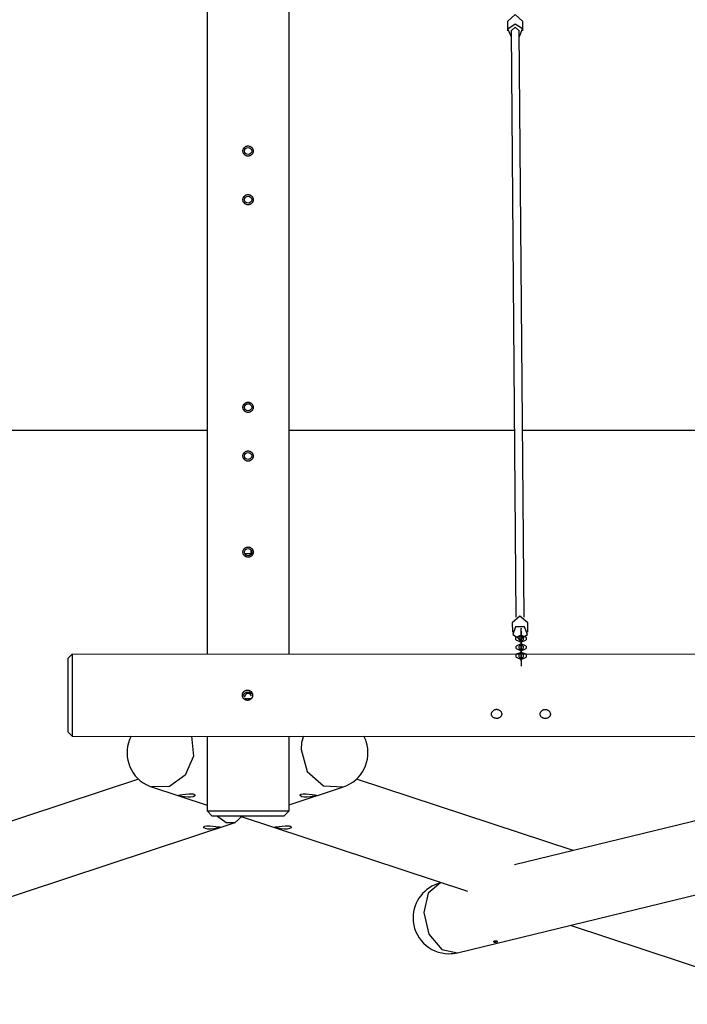
# Model space of a CAD drawing. Units: inches. Extents: x 73 to 227, y 37 to 173.
# Drawn here: x 110 to 123, y 62 to 81 of the extents above; entities that cross this region are included whole.
import ezdxf

# ---------------------------------------------------------------- set-up
doc = ezdxf.new("R2010")
doc.units = ezdxf.units.IN
doc.header["$MEASUREMENT"] = 0
doc.layers.add('Ebene 1', color=7, linetype='Continuous')

# ---------------------------------------------------------------- blocks, each defined once
blk = doc.blocks.new('block 2')
at = {"layer": 'Ebene 1', "color": 179, "lineweight": 25, "true_color": 0x1a171b}
for points in [[(113.261, 94.679), (113.261, 68.426)], [(114.861, 68.426), (114.861, 94.679)], [(119.42, 80.771), (119.269, 80.903), (119.119, 80.768)], [(119.119, 80.768), (119.121, 80.585)], [(119.352, 80.474), (119.415, 80.625), (119.27, 80.72), (119.127, 80.622), (119.192, 80.473)], [(119.421, 80.588), (119.42, 80.771)], [(119.351, 80.587), (119.27, 80.658), (119.191, 80.586)], [(119.191, 80.586), (119.284, 69.15)], [(119.444, 69.151), (119.351, 80.587)], [(114.061, 78.143), (114.051, 78.143), (114.041, 78.144), (114.036, 78.145), (114.031, 78.147), (114.029, 78.148), (114.027, 78.149), (114.025, 78.149), (114.022, 78.15), (114.014, 78.155), (114.005, 78.16), (114.003, 78.161), (114.001, 78.162), (113.999, 78.164), (113.997, 78.165), (113.993, 78.168), (113.99, 78.172), (113.983, 78.179), (113.978, 78.187), (113.976, 78.189), (113.975, 78.191), (113.974, 78.193), (113.972, 78.195), (113.97, 78.2), (113.968, 78.204), (113.966, 78.209), (113.965, 78.214), (113.964, 78.216), (113.964, 78.218), (113.963, 78.221), (113.962, 78.223), (113.961, 78.233), (113.961, 78.242), (113.961, 78.247), (113.961, 78.252), (113.961, 78.254), (113.961, 78.255), (113.961, 78.256), (113.962, 78.257), (113.962, 78.26), (113.962, 78.262), (113.965, 78.272), (113.968, 78.281), (113.969, 78.283), (113.97, 78.285), (113.971, 78.288), (113.972, 78.29), (113.975, 78.294), (113.978, 78.298), (113.98, 78.302), (113.983, 78.306), (113.986, 78.31), (113.99, 78.313), (113.997, 78.32), (114.005, 78.326), (114.009, 78.328), (114.013, 78.331), (114.016, 78.332), (114.018, 78.333), (114.02, 78.334), (114.022, 78.335), (114.031, 78.338), (114.041, 78.34), (114.043, 78.341), (114.046, 78.341), (114.047, 78.341), (114.048, 78.342), (114.05, 78.342), (114.051, 78.342), (114.056, 78.343), (114.061, 78.343), (114.07, 78.342), (114.08, 78.34), (114.082, 78.34), (114.085, 78.339), (114.087, 78.339), (114.09, 78.338), (114.094, 78.337), (114.099, 78.335), (114.103, 78.333), (114.108, 78.331), (114.11, 78.329), (114.112, 78.328), (114.114, 78.327), (114.116, 78.326), (114.124, 78.32), (114.131, 78.313), (114.135, 78.31), (114.138, 78.306), (114.138, 78.305), (114.14, 78.304), (114.14, 78.303), (114.141, 78.302), (114.142, 78.3), (114.144, 78.298), (114.149, 78.29), (114.153, 78.281), (114.154, 78.279), (114.155, 78.276), (114.155, 78.274), (114.156, 78.272), (114.158, 78.267), (114.159, 78.262), (114.16, 78.253), (114.161, 78.243), (114.16, 78.233), (114.159, 78.223), (114.158, 78.218), (114.157, 78.214), (114.155, 78.212), (114.155, 78.209), (114.154, 78.207), (114.153, 78.204), (114.149, 78.195), (114.144, 78.187), (114.142, 78.185), (114.141, 78.183), (114.14, 78.181), (114.138, 78.179), (114.135, 78.175), (114.131, 78.172), (114.124, 78.165), (114.116, 78.16), (114.114, 78.158), (114.112, 78.157), (114.11, 78.156), (114.108, 78.155), (114.103, 78.152), (114.099, 78.15), (114.094, 78.149), (114.09, 78.147), (114.087, 78.146), (114.085, 78.146), (114.083, 78.145), (114.08, 78.144), (114.07, 78.143), (114.061, 78.143), (114.061, 78.143)], [(114.061, 77.193), (114.051, 77.193), (114.041, 77.195), (114.036, 77.196), (114.031, 77.197), (114.029, 77.197), (114.027, 77.198), (114.025, 77.199), (114.022, 77.2), (114.014, 77.205), (114.005, 77.209), (114.003, 77.211), (114.001, 77.212), (113.999, 77.214), (113.997, 77.215), (113.993, 77.219), (113.99, 77.222), (113.983, 77.229), (113.978, 77.237), (113.976, 77.239), (113.975, 77.241), (113.974, 77.243), (113.972, 77.246), (113.97, 77.25), (113.968, 77.254), (113.966, 77.259), (113.965, 77.264), (113.964, 77.266), (113.964, 77.268), (113.963, 77.27), (113.962, 77.273), (113.961, 77.283), (113.961, 77.292), (113.961, 77.297), (113.961, 77.302), (113.961, 77.304), (113.961, 77.305), (113.961, 77.306), (113.962, 77.307), (113.962, 77.31), (113.962, 77.312), (113.965, 77.322), (113.968, 77.331), (113.969, 77.333), (113.97, 77.336), (113.971, 77.338), (113.972, 77.34), (113.975, 77.344), (113.978, 77.348), (113.98, 77.352), (113.983, 77.356), (113.986, 77.36), (113.99, 77.363), (113.997, 77.37), (114.005, 77.375), (114.009, 77.379), (114.013, 77.381), (114.016, 77.382), (114.018, 77.383), (114.02, 77.384), (114.022, 77.385), (114.031, 77.388), (114.041, 77.391), (114.043, 77.391), (114.046, 77.392), (114.047, 77.392), (114.048, 77.392), (114.05, 77.392), (114.051, 77.392), (114.056, 77.393), (114.061, 77.393), (114.07, 77.392), (114.08, 77.391), (114.082, 77.39), (114.085, 77.39), (114.087, 77.389), (114.09, 77.388), (114.094, 77.386), (114.099, 77.385), (114.103, 77.383), (114.108, 77.381), (114.11, 77.38), (114.112, 77.379), (114.114, 77.377), (114.116, 77.375), (114.124, 77.37), (114.131, 77.363), (114.135, 77.36), (114.138, 77.356), (114.138, 77.355), (114.14, 77.354), (114.14, 77.353), (114.141, 77.352), (114.142, 77.35), (114.144, 77.348), (114.149, 77.34), (114.153, 77.331), (114.154, 77.329), (114.155, 77.326), (114.155, 77.324), (114.156, 77.322), (114.158, 77.317), (114.159, 77.312), (114.16, 77.303), (114.161, 77.293), (114.16, 77.283), (114.159, 77.273), (114.158, 77.268), (114.157, 77.264), (114.155, 77.261), (114.155, 77.259), (114.154, 77.257), (114.153, 77.254), (114.149, 77.246), (114.144, 77.237), (114.142, 77.235), (114.141, 77.233), (114.14, 77.231), (114.138, 77.229), (114.135, 77.225), (114.131, 77.222), (114.124, 77.216), (114.116, 77.209), (114.114, 77.208), (114.112, 77.207), (114.11, 77.206), (114.108, 77.205), (114.103, 77.202), (114.099, 77.2), (114.094, 77.198), (114.09, 77.197), (114.087, 77.196), (114.085, 77.196), (114.083, 77.195), (114.08, 77.195), (114.07, 77.193), (114.061, 77.193), (114.061, 77.193)], [(114.061, 73.143), (114.051, 73.143), (114.041, 73.145), (114.036, 73.146), (114.031, 73.147), (114.029, 73.148), (114.027, 73.148), (114.025, 73.149), (114.022, 73.15), (114.014, 73.154), (114.005, 73.159), (114.003, 73.161), (114.001, 73.162), (113.999, 73.164), (113.997, 73.165), (113.993, 73.168), (113.99, 73.172), (113.983, 73.179), (113.978, 73.187), (113.976, 73.189), (113.975, 73.191), (113.974, 73.193), (113.972, 73.196), (113.97, 73.2), (113.968, 73.204), (113.966, 73.209), (113.965, 73.214), (113.964, 73.216), (113.964, 73.218), (113.963, 73.221), (113.962, 73.223), (113.961, 73.233), (113.961, 73.242), (113.961, 73.248), (113.961, 73.252), (113.961, 73.253), (113.961, 73.255), (113.961, 73.256), (113.962, 73.257), (113.962, 73.26), (113.962, 73.262), (113.965, 73.271), (113.968, 73.281), (113.969, 73.283), (113.97, 73.285), (113.971, 73.288), (113.972, 73.29), (113.975, 73.294), (113.978, 73.298), (113.98, 73.302), (113.983, 73.306), (113.986, 73.31), (113.99, 73.313), (113.997, 73.32), (114.005, 73.326), (114.009, 73.328), (114.013, 73.331), (114.016, 73.332), (114.018, 73.333), (114.02, 73.334), (114.022, 73.335), (114.031, 73.338), (114.041, 73.341), (114.043, 73.341), (114.046, 73.342), (114.047, 73.342), (114.048, 73.342), (114.05, 73.342), (114.051, 73.342), (114.056, 73.342), (114.061, 73.343), (114.07, 73.342), (114.08, 73.341), (114.082, 73.34), (114.085, 73.34), (114.087, 73.339), (114.09, 73.338), (114.094, 73.337), (114.099, 73.335), (114.103, 73.333), (114.108, 73.331), (114.11, 73.33), (114.112, 73.328), (114.114, 73.327), (114.116, 73.326), (114.124, 73.32), (114.131, 73.313), (114.135, 73.31), (114.138, 73.306), (114.138, 73.305), (114.14, 73.304), (114.14, 73.303), (114.141, 73.302), (114.142, 73.3), (114.144, 73.298), (114.149, 73.29), (114.153, 73.281), (114.154, 73.279), (114.155, 73.276), (114.155, 73.274), (114.156, 73.272), (114.158, 73.267), (114.159, 73.262), (114.16, 73.252), (114.161, 73.242), (114.16, 73.233), (114.159, 73.223), (114.158, 73.219), (114.157, 73.214), (114.155, 73.211), (114.155, 73.209), (114.154, 73.207), (114.153, 73.204), (114.149, 73.196), (114.144, 73.187), (114.142, 73.185), (114.141, 73.183), (114.14, 73.181), (114.138, 73.179), (114.135, 73.176), (114.131, 73.172), (114.124, 73.165), (114.116, 73.16), (114.114, 73.158), (114.112, 73.157), (114.11, 73.156), (114.108, 73.154), (114.103, 73.152), (114.099, 73.15), (114.094, 73.148), (114.09, 73.147), (114.087, 73.146), (114.085, 73.146), (114.083, 73.145), (114.08, 73.145), (114.07, 73.143), (114.061, 73.143), (114.061, 73.143)], [(72.799, 72.799), (113.262, 72.799)], [(114.861, 72.799), (119.255, 72.799)], [(119.416, 72.799), (128.588, 72.799)], [(114.061, 72.193), (114.051, 72.193), (114.041, 72.194), (114.036, 72.195), (114.031, 72.197), (114.029, 72.197), (114.027, 72.198), (114.025, 72.199), (114.022, 72.2), (114.014, 72.204), (114.005, 72.21), (114.003, 72.211), (114.001, 72.212), (113.999, 72.214), (113.997, 72.215), (113.993, 72.219), (113.99, 72.222), (113.983, 72.229), (113.978, 72.237), (113.976, 72.239), (113.975, 72.241), (113.974, 72.243), (113.972, 72.245), (113.97, 72.25), (113.968, 72.254), (113.966, 72.259), (113.965, 72.264), (113.964, 72.266), (113.964, 72.268), (113.963, 72.271), (113.962, 72.273), (113.961, 72.283), (113.961, 72.293), (113.961, 72.297), (113.961, 72.302), (113.961, 72.303), (113.961, 72.305), (113.961, 72.306), (113.962, 72.307), (113.962, 72.31), (113.962, 72.312), (113.965, 72.322), (113.968, 72.331), (113.969, 72.333), (113.97, 72.335), (113.971, 72.338), (113.972, 72.34), (113.975, 72.344), (113.978, 72.348), (113.98, 72.352), (113.983, 72.356), (113.986, 72.36), (113.99, 72.364), (113.997, 72.37), (114.005, 72.376), (114.009, 72.378), (114.013, 72.381), (114.016, 72.382), (114.018, 72.383), (114.02, 72.384), (114.022, 72.385), (114.031, 72.388), (114.041, 72.39), (114.043, 72.391), (114.046, 72.391), (114.047, 72.391), (114.048, 72.392), (114.05, 72.392), (114.051, 72.392), (114.056, 72.392), (114.061, 72.392), (114.07, 72.392), (114.08, 72.39), (114.082, 72.39), (114.085, 72.389), (114.087, 72.389), (114.09, 72.388), (114.094, 72.387), (114.099, 72.385), (114.103, 72.383), (114.108, 72.381), (114.11, 72.38), (114.112, 72.378), (114.114, 72.377), (114.116, 72.376), (114.124, 72.37), (114.131, 72.364), (114.135, 72.36), (114.138, 72.356), (114.138, 72.355), (114.14, 72.354), (114.14, 72.353), (114.141, 72.352), (114.142, 72.35), (114.144, 72.348), (114.149, 72.34), (114.153, 72.331), (114.154, 72.329), (114.155, 72.326), (114.155, 72.324), (114.156, 72.322), (114.158, 72.317), (114.159, 72.312), (114.16, 72.302), (114.161, 72.293), (114.16, 72.283), (114.159, 72.273), (114.158, 72.268), (114.157, 72.264), (114.155, 72.262), (114.155, 72.259), (114.154, 72.256), (114.153, 72.254), (114.149, 72.245), (114.144, 72.237), (114.142, 72.235), (114.141, 72.233), (114.14, 72.231), (114.138, 72.229), (114.135, 72.225), (114.131, 72.222), (114.124, 72.215), (114.116, 72.21), (114.114, 72.208), (114.112, 72.207), (114.11, 72.206), (114.108, 72.204), (114.103, 72.202), (114.099, 72.201), (114.094, 72.199), (114.09, 72.197), (114.087, 72.196), (114.085, 72.195), (114.083, 72.195), (114.08, 72.194), (114.07, 72.193), (114.061, 72.193), (114.061, 72.193)], [(114.061, 70.317), (114.051, 70.318), (114.041, 70.32), (114.036, 70.32), (114.031, 70.322), (114.029, 70.323), (114.027, 70.323), (114.025, 70.324), (114.022, 70.325), (114.014, 70.329), (114.005, 70.334), (114.003, 70.336), (114.001, 70.337), (113.999, 70.339), (113.997, 70.34), (113.993, 70.343), (113.99, 70.347), (113.983, 70.354), (113.978, 70.362), (113.976, 70.364), (113.975, 70.366), (113.974, 70.368), (113.972, 70.371), (113.97, 70.375), (113.968, 70.379), (113.966, 70.384), (113.965, 70.388), (113.964, 70.391), (113.964, 70.393), (113.963, 70.396), (113.962, 70.398), (113.961, 70.408), (113.961, 70.417), (113.961, 70.423), (113.961, 70.427), (113.961, 70.429), (113.961, 70.43), (113.961, 70.431), (113.962, 70.432), (113.962, 70.435), (113.962, 70.437), (113.965, 70.447), (113.968, 70.456), (113.969, 70.458), (113.97, 70.46), (113.971, 70.463), (113.972, 70.465), (113.975, 70.469), (113.978, 70.473), (113.98, 70.477), (113.983, 70.481), (113.986, 70.485), (113.99, 70.488), (113.997, 70.495), (114.005, 70.501), (114.009, 70.503), (114.013, 70.506), (114.016, 70.507), (114.018, 70.508), (114.02, 70.509), (114.022, 70.51), (114.031, 70.514), (114.041, 70.516), (114.043, 70.516), (114.046, 70.517), (114.047, 70.517), (114.048, 70.517), (114.05, 70.517), (114.051, 70.517), (114.056, 70.517), (114.061, 70.518), (114.07, 70.517), (114.08, 70.516), (114.082, 70.515), (114.085, 70.515), (114.087, 70.514), (114.09, 70.514), (114.094, 70.511), (114.099, 70.51), (114.103, 70.508), (114.108, 70.506), (114.11, 70.505), (114.112, 70.504), (114.114, 70.502), (114.116, 70.501), (114.124, 70.495), (114.131, 70.488), (114.135, 70.485), (114.138, 70.481), (114.138, 70.48), (114.14, 70.479), (114.14, 70.478), (114.141, 70.477), (114.142, 70.475), (114.144, 70.473), (114.149, 70.465), (114.153, 70.456), (114.154, 70.454), (114.155, 70.451), (114.155, 70.449), (114.156, 70.447), (114.158, 70.442), (114.159, 70.437), (114.16, 70.427), (114.161, 70.418), (114.16, 70.408), (114.159, 70.398), (114.158, 70.394), (114.157, 70.388), (114.155, 70.386), (114.155, 70.384), (114.154, 70.382), (114.153, 70.379), (114.149, 70.371), (114.144, 70.362), (114.142, 70.36), (114.141, 70.358), (114.14, 70.356), (114.138, 70.354), (114.135, 70.351), (114.131, 70.347), (114.124, 70.34), (114.116, 70.334), (114.114, 70.333), (114.112, 70.332), (114.11, 70.331), (114.108, 70.329), (114.103, 70.327), (114.099, 70.325), (114.094, 70.324), (114.09, 70.322), (114.087, 70.321), (114.085, 70.32), (114.083, 70.32), (114.08, 70.32), (114.07, 70.318), (114.061, 70.317), (114.061, 70.317)], [(114.114, 70.385), (113.999, 70.385)], [(114.114, 70.463), (114.114, 70.385)], [(119.515, 69.039), (119.364, 69.171), (119.215, 69.036)], [(119.215, 69.036), (119.216, 68.853)], [(119.366, 68.721), (119.509, 68.813), (119.455, 68.962), (119.279, 68.962), (119.224, 68.813), (119.366, 68.721), (119.366, 68.721)], [(119.517, 68.856), (119.515, 69.039)], [(119.485, 68.753), (119.385, 68.799), (119.285, 68.753)], [(119.425, 68.753), (119.385, 68.771), (119.345, 68.753)], [(119.385, 68.937), (119.385, 68.933), (119.385, 68.926)], [(119.386, 68.878), (119.385, 68.926)], [(119.386, 68.878), (119.386, 68.743), (119.385, 68.7)], [(119.385, 68.866), (119.385, 68.877), (119.385, 68.873)], [(119.385, 68.825), (119.385, 68.873)], [(119.385, 68.802), (119.385, 68.82), (119.385, 68.844)], [(119.385, 68.825), (119.386, 68.771), (119.385, 68.753)], [(119.385, 68.802), (119.385, 68.753)], [(119.385, 68.749), (119.385, 68.759), (119.385, 68.772)], [(119.385, 68.771), (119.385, 68.771), (119.385, 68.771), (119.385, 68.771), (119.385, 68.771)], [(119.386, 68.771), (119.386, 68.77), (119.386, 68.771), (119.386, 68.771), (119.386, 68.771)], [(119.286, 68.705), (119.285, 68.753)], [(119.286, 68.705), (119.386, 68.659), (119.486, 68.705)], [(119.487, 68.584), (119.387, 68.629), (119.287, 68.584)], [(119.287, 68.535), (119.287, 68.584)], [(119.346, 68.705), (119.345, 68.753)], [(119.346, 68.705), (119.386, 68.687), (119.426, 68.705)], [(119.427, 68.584), (119.387, 68.602), (119.347, 68.584)], [(119.347, 68.535), (119.347, 68.584)], [(119.385, 68.749), (119.385, 68.7)], [(119.385, 68.687), (119.386, 68.686), (119.386, 68.687), (119.385, 68.687), (119.385, 68.687)], [(119.386, 68.579), (119.386, 68.713), (119.387, 68.757)], [(119.386, 68.602), (119.387, 68.601), (119.387, 68.602), (119.386, 68.602), (119.386, 68.602)], [(119.386, 68.579), (119.387, 68.531)], [(119.387, 68.709), (119.387, 68.757)], [(119.387, 68.709), (119.387, 68.574), (119.387, 68.531)], [(119.387, 68.655), (119.387, 68.703)], [(119.387, 68.633), (119.387, 68.686), (119.387, 68.703)], [(119.387, 68.687), (119.387, 68.686), (119.387, 68.686), (119.387, 68.687), (119.387, 68.687)], [(119.387, 68.655), (119.387, 68.601), (119.387, 68.584)], [(119.387, 68.633), (119.387, 68.584)], [(119.387, 68.602), (119.387, 68.601), (119.387, 68.601), (119.387, 68.602), (119.387, 68.602)], [(119.387, 68.428), (119.387, 68.557), (119.388, 68.587)], [(119.389, 68.539), (119.388, 68.587)], [(119.425, 68.753), (119.426, 68.705)], [(119.427, 68.584), (119.427, 68.535)], [(119.485, 68.753), (119.486, 68.705)], [(119.487, 68.584), (119.487, 68.535)], [(110.629, 68.426), (110.549, 68.346)], [(130.297, 68.422), (110.629, 68.426)], [(110.629, 68.426), (110.629, 68.319), (110.629, 68.026), (110.629, 67.626)], [(119.287, 68.535), (119.387, 68.49), (119.487, 68.535)], [(119.485, 68.425), (119.388, 68.46), (119.291, 68.425)], [(119.427, 68.425), (119.379, 68.428), (119.331, 68.425)], [(119.347, 68.535), (119.387, 68.517), (119.427, 68.535)], [(119.419, 68.426), (119.39, 68.432), (119.36, 68.427)], [(119.388, 68.463), (119.387, 68.517), (119.388, 68.534)], [(119.387, 68.517), (119.387, 68.516), (119.387, 68.517), (119.387, 68.517), (119.387, 68.517)], [(119.387, 68.517), (119.387, 68.517), (119.387, 68.517), (119.387, 68.517), (119.387, 68.517)], [(119.387, 68.432), (119.388, 68.432), (119.388, 68.432), (119.387, 68.432), (119.387, 68.432)], [(119.388, 68.486), (119.388, 68.534)], [(119.388, 68.486), (119.388, 68.46), (119.388, 68.428)], [(119.388, 68.463), (119.388, 68.428)], [(119.388, 68.432), (119.388, 68.432), (119.388, 68.432), (119.388, 68.432), (119.388, 68.432)], [(119.389, 68.539), (119.389, 68.492), (119.389, 68.428)], [(119.389, 68.428), (119.389, 68.429), (119.389, 68.428)], [(110.549, 67.626), (110.549, 68.136), (110.549, 68.346)], [(110.549, 66.906), (110.549, 67.117), (110.549, 67.626)], [(110.629, 67.626), (110.629, 67.227), (110.629, 66.934), (110.629, 66.827)], [(113.949, 67.626), (113.949, 67.626), (113.949, 67.627), (113.949, 67.627), (113.949, 67.628), (113.949, 67.629), (113.949, 67.629), (113.949, 67.63), (113.949, 67.63), (113.949, 67.631), (113.949, 67.632), (113.949, 67.632), (113.949, 67.633), (113.949, 67.633), (113.949, 67.634), (113.949, 67.634), (113.949, 67.635), (113.95, 67.635), (113.95, 67.636), (113.95, 67.637), (113.95, 67.637), (113.95, 67.638), (113.95, 67.638), (113.95, 67.639), (113.95, 67.639), (113.95, 67.64), (113.95, 67.64), (113.95, 67.641), (113.95, 67.641), (113.95, 67.642), (113.95, 67.642), (113.951, 67.643), (113.951, 67.644), (113.951, 67.644), (113.951, 67.645), (113.952, 67.647), (113.952, 67.65), (113.953, 67.652), (113.953, 67.654), (113.954, 67.656), (113.955, 67.659), (113.955, 67.661), (113.956, 67.663), (113.958, 67.668), (113.96, 67.672), (113.963, 67.676), (113.965, 67.68), (113.968, 67.684), (113.971, 67.688), (113.974, 67.692), (113.977, 67.695), (113.98, 67.699), (113.984, 67.702), (113.988, 67.705), (113.992, 67.707), (113.996, 67.71), (114, 67.713), (114.004, 67.715), (114.009, 67.717), (114.013, 67.719), (114.018, 67.721), (114.023, 67.722), (114.027, 67.723), (114.032, 67.724), (114.037, 67.725), (114.042, 67.725), (114.047, 67.726), (114.052, 67.726), (114.057, 67.725), (114.062, 67.725), (114.067, 67.724), (114.072, 67.723), (114.077, 67.722), (114.081, 67.721), (114.086, 67.719), (114.091, 67.716), (114.095, 67.714), (114.1, 67.712), (114.104, 67.71), (114.108, 67.707), (114.112, 67.703), (114.116, 67.7), (114.119, 67.697), (114.123, 67.694), (114.126, 67.69), (114.129, 67.686), (114.132, 67.682), (114.135, 67.678), (114.137, 67.673), (114.139, 67.669), (114.141, 67.664), (114.142, 67.662), (114.143, 67.66), (114.144, 67.658), (114.145, 67.655), (114.145, 67.653), (114.146, 67.65), (114.147, 67.648), (114.147, 67.646), (114.147, 67.645), (114.148, 67.643), (114.148, 67.642), (114.148, 67.641), (114.148, 67.64), (114.148, 67.639), (114.148, 67.638), (114.148, 67.637), (114.149, 67.636), (114.149, 67.635), (114.149, 67.633), (114.149, 67.632), (114.149, 67.631), (114.149, 67.63), (114.149, 67.629), (114.149, 67.628), (114.149, 67.627), (114.149, 67.626)], [(114.049, 67.526), (114.049, 67.526), (114.048, 67.526), (114.047, 67.526), (114.047, 67.526), (114.046, 67.526), (114.046, 67.526), (114.045, 67.526), (114.045, 67.526), (114.044, 67.526), (114.043, 67.526), (114.043, 67.526), (114.042, 67.526), (114.041, 67.526), (114.041, 67.526), (114.04, 67.526), (114.04, 67.526), (114.039, 67.526), (114.039, 67.526), (114.038, 67.526), (114.037, 67.526), (114.037, 67.526), (114.037, 67.526), (114.036, 67.527), (114.035, 67.527), (114.035, 67.527), (114.034, 67.527), (114.033, 67.527), (114.033, 67.527), (114.032, 67.527), (114.032, 67.527), (114.031, 67.528), (114.031, 67.528), (114.03, 67.528), (114.029, 67.528), (114.027, 67.528), (114.025, 67.529), (114.022, 67.529), (114.02, 67.53), (114.018, 67.531), (114.015, 67.532), (114.013, 67.532), (114.011, 67.534), (114.006, 67.535), (114.002, 67.538), (113.998, 67.54), (113.993, 67.543), (113.99, 67.546), (113.986, 67.548), (113.982, 67.552), (113.978, 67.555), (113.975, 67.559), (113.972, 67.562), (113.969, 67.566), (113.966, 67.57), (113.964, 67.575), (113.961, 67.579), (113.959, 67.583), (113.957, 67.588), (113.956, 67.59), (113.955, 67.592), (113.954, 67.594), (113.954, 67.597), (113.953, 67.599), (113.952, 67.601), (113.952, 67.604), (113.951, 67.606), (113.951, 67.607), (113.951, 67.608), (113.95, 67.609), (113.95, 67.61), (113.95, 67.611), (113.95, 67.612), (113.95, 67.614), (113.95, 67.615), (113.95, 67.616), (113.949, 67.617), (113.949, 67.618), (113.949, 67.619), (113.949, 67.62), (113.949, 67.621), (113.949, 67.622), (113.949, 67.623), (113.949, 67.624), (113.949, 67.626)], [(113.961, 67.579), (113.961, 67.588), (113.961, 67.592), (113.961, 67.597), (113.961, 67.598), (113.961, 67.6), (113.961, 67.601), (113.962, 67.602), (113.962, 67.605), (113.962, 67.607), (113.965, 67.617), (113.968, 67.626), (113.969, 67.628), (113.97, 67.63), (113.971, 67.633), (113.972, 67.635), (113.975, 67.639), (113.978, 67.643), (113.98, 67.647), (113.983, 67.651), (113.986, 67.655), (113.99, 67.659), (113.997, 67.665), (114.005, 67.671), (114.009, 67.673), (114.013, 67.676), (114.016, 67.677), (114.018, 67.678), (114.02, 67.679), (114.022, 67.68), (114.031, 67.683), (114.041, 67.685), (114.043, 67.686), (114.046, 67.686), (114.047, 67.686), (114.048, 67.687), (114.05, 67.687), (114.051, 67.687), (114.056, 67.687), (114.061, 67.688), (114.07, 67.687), (114.08, 67.685), (114.082, 67.685), (114.085, 67.684), (114.087, 67.684), (114.09, 67.683), (114.094, 67.682), (114.099, 67.68), (114.103, 67.678), (114.108, 67.676), (114.11, 67.675), (114.112, 67.673), (114.114, 67.672), (114.116, 67.671), (114.124, 67.665), (114.131, 67.659), (114.135, 67.655), (114.138, 67.651), (114.138, 67.65), (114.14, 67.649), (114.14, 67.648), (114.141, 67.647), (114.142, 67.645), (114.144, 67.643), (114.15, 67.633)], [(114.149, 67.626), (114.149, 67.625), (114.149, 67.624), (114.149, 67.624), (114.149, 67.623), (114.149, 67.623), (114.149, 67.622), (114.149, 67.622), (114.149, 67.621), (114.149, 67.621), (114.149, 67.62), (114.149, 67.619), (114.149, 67.619), (114.149, 67.618), (114.149, 67.618), (114.149, 67.617), (114.149, 67.617), (114.149, 67.616), (114.149, 67.615), (114.149, 67.614), (114.148, 67.614), (114.148, 67.614), (114.148, 67.613), (114.148, 67.612), (114.148, 67.612), (114.148, 67.611), (114.148, 67.611), (114.148, 67.61), (114.148, 67.61), (114.148, 67.609), (114.148, 67.609), (114.148, 67.608), (114.147, 67.607), (114.147, 67.607), (114.147, 67.606), (114.147, 67.604), (114.146, 67.602), (114.145, 67.599), (114.145, 67.597), (114.144, 67.594), (114.143, 67.592), (114.142, 67.59), (114.142, 67.588), (114.14, 67.583), (114.137, 67.579), (114.135, 67.575), (114.132, 67.57), (114.13, 67.566), (114.127, 67.562), (114.123, 67.559), (114.12, 67.555), (114.116, 67.552), (114.113, 67.549), (114.109, 67.546), (114.105, 67.543), (114.101, 67.54), (114.097, 67.538), (114.092, 67.535), (114.088, 67.534), (114.085, 67.532), (114.083, 67.532), (114.081, 67.531), (114.078, 67.53), (114.076, 67.529), (114.073, 67.529), (114.071, 67.528), (114.069, 67.528), (114.068, 67.528), (114.067, 67.527), (114.065, 67.527), (114.065, 67.527), (114.063, 67.527), (114.062, 67.526), (114.061, 67.526), (114.06, 67.526), (114.059, 67.526), (114.058, 67.526), (114.057, 67.526), (114.056, 67.526), (114.055, 67.526), (114.054, 67.526), (114.052, 67.526), (114.051, 67.526), (114.05, 67.526), (114.049, 67.526)], [(114.114, 67.555), (113.999, 67.555)], [(119.007, 67.259), (119.007, 67.251), (119.005, 67.243), (119.003, 67.235), (119, 67.227), (118.997, 67.22), (118.992, 67.213), (118.987, 67.207), (118.982, 67.201), (118.976, 67.195), (118.968, 67.19), (118.961, 67.186), (118.952, 67.182), (118.944, 67.179), (118.935, 67.176), (118.926, 67.174), (118.916, 67.173), (118.906, 67.172), (118.897, 67.173), (118.887, 67.175), (118.878, 67.176), (118.869, 67.179), (118.86, 67.182), (118.852, 67.186), (118.844, 67.191), (118.837, 67.197), (118.83, 67.203), (118.824, 67.21), (118.819, 67.217), (118.815, 67.224), (118.811, 67.233), (118.809, 67.241), (118.808, 67.25), (118.807, 67.259), (118.808, 67.268), (118.809, 67.278), (118.812, 67.286), (118.815, 67.295), (118.82, 67.303), (118.825, 67.311), (118.832, 67.318), (118.839, 67.325), (118.846, 67.331), (118.854, 67.336), (118.863, 67.341), (118.873, 67.345), (118.882, 67.347), (118.892, 67.349), (118.902, 67.351), (118.912, 67.351), (118.922, 67.349), (118.932, 67.347), (118.942, 67.344), (118.951, 67.341), (118.959, 67.336), (118.968, 67.331), (118.976, 67.325), (118.982, 67.318), (118.989, 67.311), (118.994, 67.303), (118.999, 67.294), (119.002, 67.285), (119.005, 67.277), (119.007, 67.268), (119.007, 67.259), (119.007, 67.259)], [(119.957, 67.258), (119.957, 67.25), (119.955, 67.242), (119.953, 67.235), (119.95, 67.227), (119.947, 67.22), (119.942, 67.213), (119.937, 67.207), (119.932, 67.201), (119.925, 67.195), (119.918, 67.19), (119.911, 67.186), (119.903, 67.181), (119.894, 67.178), (119.885, 67.176), (119.875, 67.174), (119.866, 67.172), (119.856, 67.172), (119.847, 67.173), (119.837, 67.174), (119.828, 67.176), (119.819, 67.179), (119.81, 67.182), (119.802, 67.186), (119.794, 67.191), (119.787, 67.197), (119.78, 67.203), (119.774, 67.209), (119.769, 67.217), (119.765, 67.224), (119.762, 67.233), (119.759, 67.241), (119.758, 67.25), (119.757, 67.259), (119.758, 67.268), (119.759, 67.277), (119.762, 67.286), (119.765, 67.295), (119.77, 67.303), (119.775, 67.311), (119.781, 67.318), (119.789, 67.325), (119.796, 67.331), (119.804, 67.336), (119.813, 67.341), (119.822, 67.344), (119.832, 67.347), (119.842, 67.349), (119.852, 67.35), (119.862, 67.35), (119.872, 67.349), (119.882, 67.347), (119.892, 67.344), (119.901, 67.341), (119.909, 67.336), (119.918, 67.331), (119.926, 67.325), (119.933, 67.318), (119.939, 67.311), (119.944, 67.302), (119.949, 67.294), (119.952, 67.285), (119.955, 67.277), (119.957, 67.268), (119.957, 67.258), (119.957, 67.258)], [(110.549, 66.906), (110.629, 66.827)], [(110.629, 66.827), (130.297, 66.822)], [(112.96, 66.826), (112.994, 66.437), (112.832, 66.069), (112.527, 65.844), (112.18, 65.837)], [(113.261, 66.826), (113.261, 65.368)], [(114.861, 65.368), (114.861, 66.826)], [(115.139, 66.826), (115.104, 66.701), (115.093, 66.569)], [(129.564, 66.822), (119.256, 64.314)], [(115.093, 66.569), (115.216, 66.141), (115.534, 65.859), (115.919, 65.837)], [(111.921, 65.991), (98.656, 61.607)], [(120.404, 64.594), (116.177, 65.991)], [(112.18, 65.837), (113.261, 65.48)], [(112.726, 65.664), (112.712, 65.669), (112.706, 65.673), (112.704, 65.676), (112.71, 65.678), (112.737, 65.682), (112.784, 65.688), (112.843, 65.694), (112.906, 65.7), (112.935, 65.701), (112.961, 65.701), (112.984, 65.699), (113.003, 65.695), (113.023, 65.681), (113.019, 65.662), (112.991, 65.645), (112.944, 65.635), (112.885, 65.634), (112.823, 65.641), (112.767, 65.652), (112.726, 65.664), (112.726, 65.664)], [(114.861, 65.488), (115.919, 65.837)], [(115.373, 65.664), (115.354, 65.658), (115.331, 65.652), (115.305, 65.647), (115.275, 65.641), (115.213, 65.634), (115.154, 65.635), (115.107, 65.645), (115.08, 65.662), (115.074, 65.672), (115.075, 65.681), (115.083, 65.689), (115.095, 65.695), (115.137, 65.701), (115.192, 65.7), (115.255, 65.694), (115.314, 65.688), (115.361, 65.682), (115.389, 65.678), (115.393, 65.672), (115.373, 65.664), (115.373, 65.664)], [(118.144, 62.603), (130.296, 65.56)], [(113.261, 65.368), (113.361, 65.268)], [(113.261, 65.368), (113.368, 65.368), (113.66, 65.368), (114.061, 65.368), (114.461, 65.368), (114.753, 65.368), (114.861, 65.368)], [(114.761, 65.268), (114.861, 65.368)], [(99.095, 60.277), (113.791, 65.134)], [(114.761, 65.268), (114.627, 65.268), (114.277, 65.268), (113.844, 65.268), (113.494, 65.268), (113.361, 65.268)], [(113.465, 65.268), (113.634, 65.14), (113.806, 65.14), (113.948, 65.268)], [(113.904, 65.268), (118.338, 63.802)], [(113.492, 65.043), (113.474, 65.037), (113.451, 65.031), (113.425, 65.025), (113.395, 65.02), (113.333, 65.012), (113.274, 65.014), (113.227, 65.024), (113.2, 65.041), (113.194, 65.05), (113.196, 65.06), (113.203, 65.067), (113.216, 65.073), (113.257, 65.08), (113.313, 65.079), (113.375, 65.073), (113.434, 65.066), (113.481, 65.061), (113.509, 65.057), (113.513, 65.051), (113.492, 65.043), (113.492, 65.043)], [(114.606, 65.043), (114.592, 65.048), (114.585, 65.051), (114.584, 65.054), (114.59, 65.057), (114.617, 65.061), (114.664, 65.066), (114.723, 65.073), (114.785, 65.079), (114.815, 65.08), (114.842, 65.08), (114.864, 65.078), (114.883, 65.073), (114.903, 65.06), (114.899, 65.041), (114.871, 65.024), (114.824, 65.014), (114.765, 65.012), (114.703, 65.02), (114.647, 65.031), (114.606, 65.043), (114.606, 65.043)], [(117.834, 63.968), (117.813, 63.963)], [(117.813, 63.963), (117.572, 63.767), (117.487, 63.386), (117.589, 62.966), (117.84, 62.667), (118.144, 62.603)], [(120.346, 63.139), (129.003, 60.277)], [(118.925, 62.818), (118.926, 62.819), (118.926, 62.819), (118.927, 62.82), (118.926, 62.821), (118.925, 62.822), (118.921, 62.823), (118.919, 62.824), (118.917, 62.825), (118.91, 62.826), (118.902, 62.827), (118.897, 62.828), (118.891, 62.828), (118.885, 62.828), (118.879, 62.828), (118.874, 62.828), (118.868, 62.827), (118.863, 62.826), (118.859, 62.825), (118.851, 62.823), (118.847, 62.82), (118.847, 62.819), (118.847, 62.817), (118.848, 62.816), (118.849, 62.814), (118.855, 62.812), (118.862, 62.811), (118.869, 62.81), (118.876, 62.81), (118.88, 62.81), (118.884, 62.81), (118.887, 62.81), (118.891, 62.81), (118.899, 62.811), (118.906, 62.812), (118.913, 62.813), (118.918, 62.815), (118.922, 62.816), (118.925, 62.818), (118.925, 62.818)]]:
    blk.add_lwpolyline(points, dxfattribs=at)
at = {"layer": 'Ebene 1', "color": 73, "lineweight": 25, "true_color": 0xa4c866}
for points in [[(119.385, 68.856), (119.385, 68.855), (119.385, 68.855), (119.385, 68.856), (119.385, 68.856)], [(119.288, 68.366), (119.288, 68.414)], [(119.348, 68.366), (119.348, 68.414)], [(119.387, 68.409), (119.388, 68.361)], [(119.389, 68.37), (119.389, 68.418)], [(119.428, 68.414), (119.428, 68.366)], [(119.488, 68.414), (119.488, 68.366)], [(119.288, 68.366), (119.389, 68.32), (119.488, 68.366)], [(119.348, 68.366), (119.389, 68.347), (119.428, 68.366)], [(119.388, 68.347), (119.389, 68.347), (119.389, 68.348), (119.388, 68.347), (119.388, 68.347)], [(119.389, 68.37), (119.39, 68.236), (119.389, 68.192)], [(119.389, 68.317), (119.389, 68.364)], [(119.389, 68.294), (119.389, 68.347), (119.389, 68.364)], [(119.389, 68.348), (119.389, 68.347), (119.389, 68.347), (119.389, 68.348), (119.389, 68.348)], [(119.389, 68.317), (119.389, 68.263), (119.389, 68.245)], [(119.389, 68.294), (119.389, 68.245)], [(119.389, 68.264), (119.389, 68.262), (119.389, 68.263), (119.389, 68.264), (119.389, 68.264)], [(119.389, 68.24), (119.389, 68.192)]]:
    blk.add_lwpolyline(points, dxfattribs=at)
at = {"layer": 'Ebene 1', "color": 179, "lineweight": 25, "true_color": 0x1a171b}
for points, knots in [([(113.991, 78.242), (113.991, 78.204), (114.022, 78.173), (114.061, 78.173), (114.099, 78.173), (114.131, 78.204), (114.131, 78.242), (114.131, 78.281), (114.099, 78.313), (114.061, 78.313), (114.022, 78.313), (113.991, 78.281), (113.991, 78.242), (113.991, 78.242), (113.991, 78.242), (113.991, 78.242)], [0, 0, 0, 0, 1, 1, 1, 2, 2, 2, 3, 3, 3, 4, 4, 4, 5, 5, 5, 5]), ([(113.991, 77.293), (113.991, 77.254), (114.022, 77.223), (114.061, 77.223), (114.099, 77.223), (114.131, 77.254), (114.131, 77.293), (114.131, 77.331), (114.099, 77.363), (114.061, 77.363), (114.022, 77.363), (113.991, 77.331), (113.991, 77.293), (113.991, 77.293), (113.991, 77.293), (113.991, 77.293)], [0, 0, 0, 0, 1, 1, 1, 2, 2, 2, 3, 3, 3, 4, 4, 4, 5, 5, 5, 5]), ([(113.991, 73.242), (113.991, 73.204), (114.022, 73.172), (114.061, 73.172), (114.099, 73.172), (114.131, 73.204), (114.131, 73.242), (114.131, 73.281), (114.099, 73.313), (114.061, 73.313), (114.022, 73.313), (113.991, 73.281), (113.991, 73.242), (113.991, 73.242), (113.991, 73.242), (113.991, 73.242)], [0, 0, 0, 0, 1, 1, 1, 2, 2, 2, 3, 3, 3, 4, 4, 4, 5, 5, 5, 5]), ([(113.991, 72.293), (113.991, 72.254), (114.022, 72.223), (114.061, 72.223), (114.099, 72.223), (114.131, 72.254), (114.131, 72.293), (114.131, 72.331), (114.099, 72.363), (114.061, 72.363), (114.022, 72.363), (113.991, 72.331), (113.991, 72.293), (113.991, 72.293), (113.991, 72.293), (113.991, 72.293)], [0, 0, 0, 0, 1, 1, 1, 2, 2, 2, 3, 3, 3, 4, 4, 4, 5, 5, 5, 5]), ([(113.991, 70.417), (113.991, 70.379), (114.022, 70.347), (114.061, 70.347), (114.099, 70.347), (114.131, 70.379), (114.131, 70.417), (114.131, 70.456), (114.099, 70.488), (114.061, 70.488), (114.022, 70.488), (113.991, 70.456), (113.991, 70.417), (113.991, 70.417), (113.991, 70.417), (113.991, 70.417)], [0, 0, 0, 0, 1, 1, 1, 2, 2, 2, 3, 3, 3, 4, 4, 4, 5, 5, 5, 5]), ([(114.125, 67.616), (114.109, 67.651), (114.068, 67.667), (114.033, 67.652), (114.007, 67.641), (113.991, 67.615), (113.991, 67.588)], [0, 0, 0, 0, 1, 1, 1, 2, 2, 2, 2]), ([(111.779, 66.826), (111.6, 66.483), (111.733, 66.06), (112.075, 65.881), (112.109, 65.864), (112.144, 65.849), (112.18, 65.837)], [0, 0, 0, 0, 1, 1, 1, 2, 2, 2, 2]), ([(115.919, 65.837), (116.285, 65.959), (116.485, 66.355), (116.364, 66.722), (116.352, 66.757), (116.337, 66.792), (116.32, 66.825)], [0, 0, 0, 0, 1, 1, 1, 2, 2, 2, 2]), ([(117.278, 63.283), (117.278, 62.897), (117.592, 62.583), (117.978, 62.583), (118.034, 62.583), (118.089, 62.59), (118.144, 62.603)], [0, 0, 0, 0, 1, 1, 1, 2, 2, 2, 2])]:
    blk.add_open_spline(points, degree=3, knots=knots, dxfattribs=at)
blk.add_open_spline([(117.813, 63.963), (117.5, 63.887), (117.278, 63.605), (117.278, 63.283)], degree=3, dxfattribs=at)

msp = doc.modelspace()

# ---------------------------------------------------------------- block references
at = {"layer": 'Ebene 1'}
msp.add_blockref('block 2', (0, 0), dxfattribs=at)

doc.saveas('drawing.dxf')
